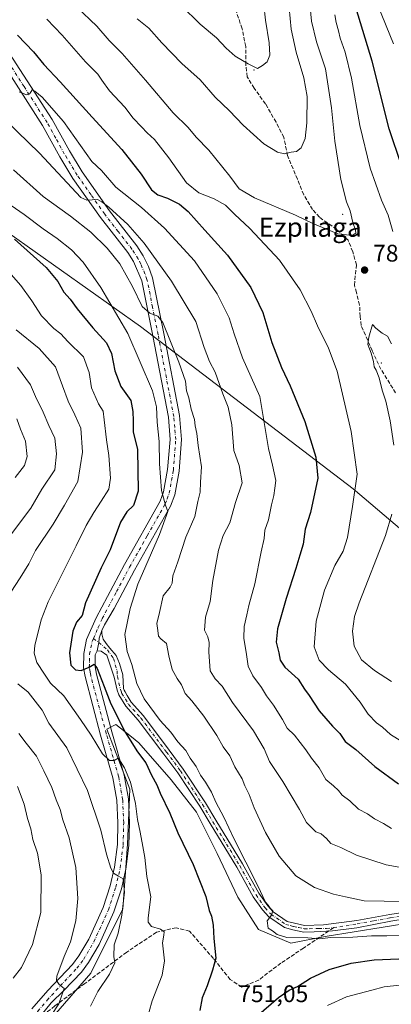
# Model space of a CAD drawing. Units: metres. Extents: x 627701 to 631151, y 4741183 to 4743560.
# Drawn here: x 628434 to 628589, y 4741390 to 4741800 of the extents above; entities that cross this region are included whole.
import ezdxf
from ezdxf.enums import TextEntityAlignment as Align

# ---------------------------------------------------------------- set-up
doc = ezdxf.new("R2010")
doc.units = ezdxf.units.M
doc.header["$MEASUREMENT"] = 0
doc.linetypes.add('DGN Style 3', pattern=[2.307223458686699, 1.648016756204785, -0.6592067024819142])
doc.linetypes.add('DGN Style 4', pattern=[2.6384748266838614, 1.318413404963828, -0.6592067024819142, 0.001648016756204785, -0.6592067024819142])
for name, color, linetype, lineweight in [('Arbolado forestal CxS', 92, 'Continuous', 0), ('Camino Cxs', 7, 'Continuous', 0), ('Camino eje', 30, 'DGN Style 4', 13), ('Centroide de Edificación ligera', 7, 'Continuous', 0), ('Curva de nivel maestra', 30, 'Continuous', 30), ('Curva de nivel normal', 30, 'Continuous', 0), ('Matorral CxS', 135, 'Continuous', 0), ('Pista no pavimentada Cxs', 111, 'Continuous', 0), ('Pista no pavimentada eje', 91, 'DGN Style 4', 0), ('Punto de cota en terreno', 7, 'Continuous', 0), ('Rótulo de punto de cota en terreno', 7, 'Continuous', 0), ('Senda', 7, 'DGN Style 3', 0), ('Senda no paivmentada conexión', 7, 'DGN Style 3', 0), ('Texto cartográfico', 7, 'Continuous', 0)]:
    doc.layers.add(name, color=color, linetype=linetype, lineweight=lineweight)
doc.styles.add('Style-Arial', font='txt')

# ---------------------------------------------------------------- blocks, each defined once
blk = doc.blocks.new('5PATER')
at = {"layer": 'Punto de cota en terreno', "linetype": 'Continuous', "lineweight": 0}
h = blk.add_hatch(color=51, dxfattribs=at)
edge = h.paths.add_edge_path()
edge.add_ellipse((0, 0), major_axis=(-0.1095731443231308, -0.1110710700762829), ratio=0.9994222409660322, start_angle=0, end_angle=360)

msp = doc.modelspace()

# ---------------------------------------------------------------- linework, layer by layer
at = {"layer": 'Arbolado forestal CxS', "color": 92, "linetype": 'Continuous', "lineweight": 0}
for points in [[(628320.2465000004, 4741936.803300001, 793.5080000000017), (628318.9484999999, 4741918.366900001, 788.1858000000066), (628362.2977, 4741858.8299, 766.4934999999969), (628362.9367000004, 4741815.388900001, 759.858699999997), (628373.2370999996, 4741787.0899, 758.1802000000025), (628386.6936999997, 4741759.513499999, 755.8420000000042), (628429.9417000003, 4741711.164100001, 750.731899999999), (628484.8151000004, 4741672.206499999, 758.0175000000019), (628573.2528999997, 4741604.6073, 779.1061999999947), (628656.1832999998, 4741534.3411, 796.6622999999963), (628680.1265000004, 4741522.8409, 794.9694000000018), (628697.3662999999, 4741521.8827, 792.0201999999991), (628711.7326999997, 4741530.507300001, 787.9569000000047), (628738.8136999998, 4741556.517300001, 780.7492000000058), (628738.8135000002, 4741556.5209, 780.7489999999963), (628738.4035, 4741561.760700001, 780.0945000000065), (628738.7037000004, 4741568.421700001, 778.7565000000033), (628771.8551000003, 4741591.052100001, 773.195200000002), (628793.6797000002, 4741606.266899999, 772.8196999999927), (628799.5818999996, 4741611.1217, 772.7678000000016)], [(628320.2465000004, 4741936.803300001, 793.5080000000017), (628318.9484999999, 4741918.366900001, 788.1858000000066), (628362.2977, 4741858.8299, 766.4934999999969), (628362.9367000004, 4741815.388900001, 759.858699999997), (628373.2370999996, 4741787.0899, 758.1802000000025), (628386.6936999997, 4741759.513499999, 755.8420000000042), (628429.9417000003, 4741711.164100001, 750.731899999999), (628484.8151000004, 4741672.206499999, 758.0175000000019), (628573.2528999997, 4741604.6073, 779.1061999999947), (628656.1832999998, 4741534.3411, 796.6622999999963), (628680.1265000004, 4741522.8409, 794.9694000000018), (628697.3662999999, 4741521.8827, 792.0201999999991), (628711.7326999997, 4741530.507300001, 787.9569000000047), (628738.8136999998, 4741556.517300001, 780.7492000000058), (628738.8135000002, 4741556.5209, 780.7489999999963), (628738.4035, 4741561.760700001, 780.0945000000065), (628738.7037000004, 4741568.421700001, 778.7565000000033), (628771.8551000003, 4741591.052100001, 773.195200000002), (628793.6797000002, 4741606.266899999, 772.8196999999927), (628799.5818999996, 4741611.1217, 772.7678000000016)], [(628429.9417000003, 4741711.164100001, 750.731899999999), (628484.8151000004, 4741672.206499999, 758.0175000000019), (628573.2528999997, 4741604.6073, 779.1061999999947), (628656.1832999998, 4741534.3411, 796.6622999999963), (628680.1265000004, 4741522.8409, 794.9694000000018), (628697.3662999999, 4741521.8827, 792.0201999999991), (628711.7326999997, 4741530.507300001, 787.9569000000047), (628738.8136999998, 4741556.517300001, 780.7492000000058), (628738.8135000002, 4741556.5209, 780.7489999999963), (628738.4035, 4741561.760700001, 780.0945000000065), (628738.7037000004, 4741568.421700001, 778.7565000000033), (628771.8551000003, 4741591.052100001, 773.195200000002), (628793.6797000002, 4741606.266899999, 772.8196999999927), (628799.5818999996, 4741611.1217, 772.7678000000016), (628811.6737000003, 4741600.8847, 773.0378000000055), (628822.2087000003, 4741597.0515, 770.5173999999971), (628862.4336999999, 4741546.2631, 748.9744000000064), (628871.0521000001, 4741516.5569, 734.7945999999939), (628868.1785000004, 4741492.600099999, 727.7927999999956), (628853.8119000001, 4741472.477299999, 733.2642000000051), (628854.7682999996, 4741398.690500001, 730.2609999999986), (628857.6404999997, 4741364.193499999, 727.4358000000066)], [(628934.2821000004, 4741642.7115, 763.2511999999988), (628882.5639000004, 4741639.8375, 771.8429000000033), (628860.5358999996, 4741648.4627, 771.2785000000005), (628839.4644999999, 4741639.838099999, 771.9327000000048), (628816.0532999998, 4741624.672499999, 771.9959999999992), (628799.5818999996, 4741611.1217, 772.7678000000016), (628793.6797000002, 4741606.266899999, 772.8196999999927), (628771.8551000003, 4741591.052100001, 773.195200000002), (628738.7037000004, 4741568.421700001, 778.7565000000033), (628738.4035, 4741561.760700001, 780.0945000000065), (628738.8135000002, 4741556.5209, 780.7489999999963), (628738.8136999998, 4741556.517300001, 780.7492000000058), (628711.7326999997, 4741530.507300001, 787.9569000000047), (628697.3662999999, 4741521.8827, 792.0201999999991), (628680.1265000004, 4741522.8409, 794.9694000000018), (628656.1832999998, 4741534.3411, 796.6622999999963), (628573.2528999997, 4741604.6073, 779.1061999999947), (628484.8151000004, 4741672.206499999, 758.0175000000019), (628429.9417000003, 4741711.164100001, 750.731899999999)], [(628776.8793000003, 4741374.610900001, 748.0700999999973), (628763.4101, 4741406.280900001, 759.8625999999931), (628752.7307000002, 4741432.681100001, 768.8200999999973), (628742.8812999995, 4741439.4407, 773.1002000000008), (628727.3844999997, 4741443.281300001, 772.9863000000041), (628704.3985000001, 4741435.615700001, 769.3188999999985), (628675.6662999997, 4741428.908100001, 765.4878999999929), (628622.0318999998, 4741427.949899999, 760.4409000000014), (628561.6935000002, 4741418.368899999, 755.3221999999951), (628547.3274999997, 4741415.494100001, 754.652700000006), (628533.9184999998, 4741421.2443, 754.2262999999948), (628525.2987000003, 4741434.659299999, 753.4508999999962), (628516.6799, 4741452.8665, 752.9922999999981), (628508.0604999998, 4741470.115499999, 752.873900000006), (628497.5257000001, 4741483.5317, 752.2581999999966), (628484.1171000004, 4741498.8639, 751.3227000000044), (628480.9852999998, 4741501.3707, 750.922900000005), (628474.5403000005, 4741506.530099999, 749.363599999997), (628470.7090999996, 4741504.6141, 747.3852000000044), (628480.2856999999, 4741479.699100001, 744.882500000007), (628479.3280999997, 4741456.699899999, 742.0354999999981), (628477.4112999998, 4741429.869100001, 739.6926999999997), (628464.0027000001, 4741403.037500001, 737.1426000000066), (628444.8472999996, 4741380.9979, 734.0494999999937)], [(628776.8793000003, 4741374.610900001, 748.0700999999973), (628763.4101, 4741406.280900001, 759.8625999999931), (628752.7307000002, 4741432.681100001, 768.8200999999973), (628742.8812999995, 4741439.4407, 773.1002000000008), (628727.3844999997, 4741443.281300001, 772.9863000000041), (628704.3985000001, 4741435.615700001, 769.3188999999985), (628675.6662999997, 4741428.908100001, 765.4878999999929), (628622.0318999998, 4741427.949899999, 760.4409000000014), (628561.6935000002, 4741418.368899999, 755.3221999999951), (628547.3274999997, 4741415.494100001, 754.652700000006), (628533.9184999998, 4741421.2443, 754.2262999999948), (628525.2987000003, 4741434.659299999, 753.4508999999962), (628516.6799, 4741452.8665, 752.9922999999981), (628508.0604999998, 4741470.115499999, 752.873900000006), (628497.5257000001, 4741483.5317, 752.2581999999966), (628484.1171000004, 4741498.8639, 751.3227000000044), (628480.9852999998, 4741501.3707, 750.922900000005), (628474.5403000005, 4741506.530099999, 749.363599999997), (628470.7090999996, 4741504.6141, 747.3852000000044), (628480.2856999999, 4741479.699100001, 744.882500000007), (628479.3280999997, 4741456.699899999, 742.0354999999981), (628477.4112999998, 4741429.869100001, 739.6926999999997), (628464.0027000001, 4741403.037500001, 737.1426000000066), (628444.8472999996, 4741380.9979, 734.0494999999937)]]:
    msp.add_polyline3d(points, dxfattribs=at)
at = {"layer": 'Camino Cxs', "color": 7, "linetype": 'Continuous', "lineweight": 0}
for points in [[(628602.5601000005, 4741426.850099999, 758.4024000000064), (628588.9801000003, 4741424.6801, 757.5467000000062), (628574.8063000003, 4741421.905099999, 756.2051999999967), (628564.7402999997, 4741420.7315, 755.5825000000042), (628557.0201000003, 4741420.2501, 755.4236999999994), (628552.8400999998, 4741420.110099999, 755.263300000006), (628548.1901000004, 4741421.140100001, 755.3286999999983), (628544.7301000003, 4741422.0601, 755.2666000000027), (628538.2001, 4741426.5101, 755.203999999998), (628535.5800999999, 4741429.340100001, 755.4713000000047), (628531.6901000004, 4741434.870100001, 755.7249000000012), (628524.8701, 4741447.110099999, 754.8466000000044), (628513.7200999996, 4741465.350099999, 753.9011000000029), (628509.4600999998, 4741472.5101, 753.8729000000022), (628500.2801000001, 4741486.450099999, 753.592300000004), (628494.5100999996, 4741494.2601, 753.8410000000005), (628483.8201000001, 4741508.370100001, 754.4388000000035), (628478.6601, 4741514.140100001, 753.1662000000069), (628475.7600999996, 4741518.890100001, 752.1187000000064), (628475.0701000001, 4741520.790100001, 752.1791999999988), (628473.7901, 4741526.210100001, 752.0651999999974), (628470.7141000006, 4741535.4189, 751.6244000000006), (628468.3141000001, 4741537.0875, 751.2372999999934), (628466.7247000001, 4741537.254699999, 751.016499999998), (628467.3432999998, 4741540.6821, 751.3277999999991), (628467.4778000005, 4741542.441099999, 751.4848000000056), (628468.6486999998, 4741545.703500001, 752.717300000004), (628468.6486999998, 4741544.281500001, 752.5314999999973), (628469.2342999997, 4741542.0229, 752.5917999999947), (628470.4055000005, 4741540.266100001, 752.7339999999967), (628471.9946999997, 4741538.342300001, 752.5467000000062), (628474.5878999997, 4741535.247099999, 753.5938000000025), (628476.0100999996, 4741531.9011, 752.9921999999933), (628477.3485000003, 4741527.216700001, 752.9281000000047), (628477.7100999998, 4741521.5801, 752.646200000003), (628477.9851000002, 4741520.840100001, 752.7863999999972), (628478.3239000002, 4741520.138900001, 752.9643999999971), (628479.2313000001, 4741518.646299999, 753.4189999999944), (628480.8800999997, 4741515.790100001, 753.9421000000002), (628485.9501, 4741510.120100001, 755.4649000000064), (628496.7200999996, 4741495.9101, 755.2869999999967), (628502.5401, 4741488.030099999, 754.6291999999958), (628511.8000999996, 4741473.970100001, 755.6201000000001), (628516.0800999999, 4741466.770099999, 754.6331000000064), (628527.2500999998, 4741448.5001, 755.3957999999984), (628534.0301000001, 4741436.3301, 757.4245999999986), (628537.7301000003, 4741431.0701, 756.6113000000041), (628540.0100999996, 4741428.610099999, 756.2670000000071), (628545.8901000004, 4741424.600099999, 756.2940999999992), (628548.8400999998, 4741423.8201, 756.1579000000056), (628553.1001000004, 4741422.870100001, 755.6858999999968), (628560.9301000005, 4741423.140100001, 756.060500000007), (628574.7901, 4741424.950099999, 757.2801000000036), (628588.5201000003, 4741427.4001, 757.8687000000064), (628602.0900999998, 4741429.5601, 759.2277999999933)], [(628468.6486999998, 4741545.703500001, 752.717300000004), (628467.4776999997, 4741542.441099999, 751.4848000000056), (628467.3432999998, 4741540.6821, 751.3277999999991), (628466.7247000001, 4741537.254699999, 751.016499999998)], [(628468.6486999998, 4741545.703500001, 752.717300000004), (628468.6486999998, 4741544.281500001, 752.5314999999973), (628469.2342999997, 4741542.0229, 752.5917999999947), (628470.4055000005, 4741540.266100001, 752.7339999999967), (628471.9946999997, 4741538.342300001, 752.5467000000062), (628474.5878999997, 4741535.247099999, 753.5938000000025), (628476.0100999996, 4741531.9011, 752.9921999999933), (628477.3485000003, 4741527.216700001, 752.9281000000047), (628477.7100999998, 4741521.5801, 752.646200000003), (628477.9851000002, 4741520.840100001, 752.7863999999972), (628478.3239000002, 4741520.138900001, 752.9643999999971), (628479.2313000001, 4741518.646299999, 753.4189999999944), (628480.8800999997, 4741515.790100001, 753.9421000000002), (628485.9501, 4741510.120100001, 755.4649000000064), (628496.7200999996, 4741495.9101, 755.2869999999967), (628502.5401, 4741488.030099999, 754.6291999999958), (628511.8000999996, 4741473.970100001, 755.6201000000001), (628516.0800999999, 4741466.770099999, 754.6331000000064), (628527.2500999998, 4741448.5001, 755.3957999999984), (628534.0301000001, 4741436.3301, 757.4245999999986), (628537.7301000003, 4741431.0701, 756.6113000000041), (628540.0100999996, 4741428.610099999, 756.2670000000071), (628545.8901000004, 4741424.600099999, 756.2940999999992), (628548.8400999998, 4741423.8201, 756.1579000000056), (628553.1001000004, 4741422.870100001, 755.6858999999968), (628560.9301000005, 4741423.140100001, 756.060500000007), (628574.7901, 4741424.950099999, 757.2801000000036), (628588.5201000003, 4741427.4001, 757.8687000000064), (628602.0900999998, 4741429.5601, 759.2277999999933)], [(628602.5601000005, 4741426.850099999, 758.4024000000064), (628588.9801000003, 4741424.6801, 757.5467000000062), (628574.8063000003, 4741421.905099999, 756.2051999999967), (628564.7402999997, 4741420.7315, 755.5825000000042), (628557.0201000003, 4741420.2501, 755.4236999999994), (628552.8400999998, 4741420.110099999, 755.263300000006), (628548.1901000004, 4741421.140100001, 755.3286999999983), (628544.7301000003, 4741422.0601, 755.2666000000027), (628538.2001, 4741426.5101, 755.203999999998), (628535.5800999999, 4741429.340100001, 755.4713000000047), (628531.6901000004, 4741434.870100001, 755.7249000000012), (628524.8701, 4741447.110099999, 754.8466000000044), (628513.7200999996, 4741465.350099999, 753.9011000000029), (628509.4600999998, 4741472.5101, 753.8729000000022), (628500.2801000001, 4741486.450099999, 753.592300000004), (628494.5100999996, 4741494.2601, 753.8410000000005), (628483.8201000001, 4741508.370100001, 754.4388000000035), (628478.6601, 4741514.140100001, 753.1662000000069), (628475.7600999996, 4741518.890100001, 752.1187000000064), (628475.0701000001, 4741520.790100001, 752.1791999999988), (628473.7901, 4741526.210100001, 752.0651999999974), (628470.7141000006, 4741535.4189, 751.6244000000006), (628468.3141000001, 4741537.0875, 751.2372999999934), (628466.7247000001, 4741537.254699999, 751.016499999998)]]:
    msp.add_polyline3d(points, dxfattribs=at)
at = {"layer": 'Camino eje', "color": 30, "linetype": 'DGN Style 4', "lineweight": 13}
for points in [[(628465.1501000002, 4741542.340100001, 751.4772999999988), (628467.3432999998, 4741540.6821, 751.3277999999991), (628470.9908999996, 4741537.6731, 751.9523999999948), (628473.5005000001, 4741534.076099999, 752.3847999999998), (628475.0062999995, 4741528.889699999, 752.4214000000065), (628475.1250999998, 4741526.5601, 752.3646000000008), (628475.7500999998, 4741523.895099999, 752.4112000000023), (628476.3901000004, 4741521.1851, 752.3369999999995), (628476.6651, 4741520.4451, 752.3086999999941), (628477.0100999996, 4741519.495100001, 752.2658999999985), (628478.4600999998, 4741517.120100001, 752.8019999999962), (628479.7701000003, 4741514.965100001, 753.4281000000047), (628484.8850999996, 4741509.245100001, 754.7819000000018), (628495.6151000002, 4741495.085100001, 754.413400000005), (628501.4101, 4741487.2401, 753.9504000000015), (628510.6300999997, 4741473.2401, 754.6447000000044), (628514.9001000002, 4741466.0601, 754.2209000000004), (628526.0601000005, 4741447.8051, 755.0773000000045), (628532.8601000002, 4741435.600099999, 756.3323999999994), (628536.6551000001, 4741430.2051, 755.9376999999951), (628539.1051000003, 4741427.5601, 755.4147999999988), (628545.3101000005, 4741423.3301, 755.6520000000019), (628547.0401, 4741422.870100001, 755.6043000000063), (628548.5151000004, 4741422.4801, 755.4425000000047), (628550.6451000003, 4741422.005100001, 755.4272999999957), (628552.9700999996, 4741421.4901, 755.4110999999976), (628555.0601000005, 4741421.5601, 755.4902000000002), (628558.9751000004, 4741421.6951, 755.6031999999979), (628562.2632999998, 4741421.596700001, 755.6263999999939), (628565.2028999999, 4741422.006100001, 755.7385000000068)], [(628565.2028999999, 4741422.006100001, 755.7385000000068), (628567.7194999997, 4741422.3565, 755.8448999999965), (628575.0000999998, 4741423.590100001, 756.7082999999984), (628581.8850999996, 4741424.815099999, 757.2885999999999), (628588.7500999998, 4741426.040100001, 757.710500000001), (628595.5351, 4741427.120100001, 758.0571999999956)]]:
    msp.add_polyline3d(points, dxfattribs=at)
at = {"layer": 'Centroide de Edificación ligera', "color": 7, "linetype": 'Continuous', "lineweight": 0}
for p in [(628532, 4741779, 803.5135000000009), (628569, 4741719, 795.5004000000046), (628585, 4741657, 796.5209999999935)]:
    msp.add_point(p, dxfattribs=at)
at = {"layer": 'Curva de nivel maestra', "color": 30, "linetype": 'Continuous', "lineweight": 30, "flags": 128}
for points, elevation in [([(628593.4500000002, 4741739.3301), (628588.3499999996, 4741754.4801), (628581.2400000002, 4741782.7501), (628574.4199999999, 4741805.0801)], 775), ([(628433.4900000002, 4741793.530099999), (628440.1799999997, 4741786.5601), (628444.4500000002, 4741781.360099999), (628451.3300000001, 4741774.1501), (628464.6600000003, 4741759.3301), (628476.9299999997, 4741746.0001), (628485.0199999996, 4741735.690099999), (628489.3399999999, 4741729.140100001), (628491.9400000004, 4741727.020099999), (628495.9900000002, 4741725.700099999), (628500.9900000002, 4741723.220100001), (628504.6699999999, 4741720.0701), (628511.5, 4741712.4101), (628520.9500000002, 4741702.0001), (628530.75, 4741688.420100001), (628535.6399999997, 4741678.0601), (628539.4800000006, 4741665.5801), (628543.4500000002, 4741655.210100001), (628547.1399999997, 4741647.610099999), (628553.2199999997, 4741632.640100001), (628557.7300000006, 4741617.8201), (628558.6399999997, 4741609.0601), (628555.5199999996, 4741594.780099999), (628553.2599999999, 4741587.940099999), (628552.5599999997, 4741581.620100001), (628551.1100000005, 4741577.110099999), (628549.5, 4741571.440099999), (628545.4000000004, 4741559.0101), (628541.7400000002, 4741546.370100001), (628541.2300000006, 4741540.8301), (628542.3700000001, 4741536.4101), (628542.9400000004, 4741533.280099999), (628544.8200000003, 4741530.450099999), (628550.4100000003, 4741525.370100001), (628553.0899999999, 4741521.2401), (628554.9299999997, 4741518.700099999), (628559.1799999997, 4741512.280099999), (628564.75, 4741505.850099999), (628567.7199999997, 4741502.8201), (628570.0099999999, 4741499.450099999), (628574.3899999997, 4741496.1601), (628582.2999999998, 4741489.0801), (628592.1299999999, 4741481.840100001)], 775), ([(628432.3399999999, 4741708.590100001), (628445.4199999999, 4741696.800100001), (628450.3799999999, 4741690.9301), (628452.8499999996, 4741686.540100001), (628455.4800000006, 4741683.590100001), (628458.3799999999, 4741679.620100001), (628464.9199999999, 4741671.6601), (628470.5999999996, 4741665.4301), (628472.6500000004, 4741661.0601), (628474.0300000003, 4741653.780099999), (628476.5700000003, 4741647.3101), (628480.7300000006, 4741641.470100001), (628481.54, 4741636.890100001), (628481.75, 4741633.040100001), (628481.7699999996, 4741628.4301), (628483.4400000004, 4741621.040100001), (628483.79, 4741603.710100001), (628481.7800000003, 4741597.780099999), (628479, 4741595.110099999), (628476.4199999999, 4741590.840100001), (628472.0800000001, 4741579.340100001), (628468.3899999997, 4741571.840100001), (628461.8899999997, 4741557.2301), (628460.4400000004, 4741551.890100001), (628458.1200000001, 4741549.110099999), (628456.6100000005, 4741545.440099999), (628455.2400000002, 4741536.420100001), (628455.7599999999, 4741531.3101), (628457.6699999999, 4741529.280099999), (628460.0300000003, 4741529.0701), (628463.3600000005, 4741530.4001), (628465.4100000003, 4741531.6601), (628466.6500000004, 4741529.9001), (628469.6799999997, 4741522.440099999), (628472.4400000004, 4741515.210100001), (628478.3799999999, 4741503.360099999), (628483.4500000002, 4741495.1601), (628486.9400000004, 4741490.670100001), (628489.4000000004, 4741485.450099999), (628491.4900000002, 4741481.5001), (628492.8799999999, 4741477.940099999), (628496.9400000004, 4741469.710100001), (628500.3499999996, 4741461.450099999), (628506.7100000001, 4741448.290100001), (628511.9199999999, 4741434.9301), (628513.2999999998, 4741429.120100001), (628514.2599999999, 4741426.710100001), (628515.0599999997, 4741422.9901), (628515.2400000002, 4741417.4101), (628516.0700000003, 4741409.340100001), (628514.7000000002, 4741404.300100001), (628512.5099999999, 4741397.800100001), (628510.4600000001, 4741392.7401), (628509.4199999999, 4741387.550100001)], 750), ([(628527.9199999999, 4741380.5001), (628542.1799999997, 4741392.950099999), (628546.6699999999, 4741395.9801), (628550.0899999999, 4741397.460100001), (628555.5800000001, 4741401.0101), (628563.3399999999, 4741404.550100001), (628572.4199999999, 4741407.210100001), (628582.1299999999, 4741408.5801), (628592.3700000001, 4741408.9801), (628609.5599999997, 4741407.4301), (628624.3300000001, 4741405.120100001), (628629.6699999999, 4741403.5101), (628645.1500000004, 4741400.050100001), (628657.6399999997, 4741397.1801), (628666.5599999997, 4741393.130100001), (628671.29, 4741389.8201)], 750)]:
    msp.add_lwpolyline(points, dxfattribs=dict(at, elevation=elevation))
at = {"layer": 'Curva de nivel normal', "color": 30, "linetype": 'Continuous', "lineweight": 0, "flags": 128}
for points, elevation in [([(628458.1200000001, 4741805.390100001), (628466.5999999996, 4741797.3101), (628471.75, 4741791.380100001), (628477.0599999997, 4741785.850099999), (628486.8499999996, 4741774.8301), (628498.3899999997, 4741761.1801), (628504.6399999997, 4741755.0801), (628507.9699999997, 4741751.120100001), (628513.1500000004, 4741745.590100001), (628521.9299999997, 4741734.8201), (628525.9100000003, 4741729.520099999), (628532.2699999996, 4741725.780099999), (628549.2699999996, 4741718.5601), (628556.5899999999, 4741715.100099999), (628566.9299999997, 4741710.8201), (628572.9400000004, 4741710.110099999), (628574.4400000004, 4741711.040100001), (628574.3099999997, 4741712.3201), (628573.1699999999, 4741715.5601), (628572, 4741720.420100001), (628570.4900000002, 4741724.1801), (628568.1399999997, 4741733.390100001), (628565.6200000001, 4741749.360099999), (628564.3200000003, 4741763.3301), (628561.7300000006, 4741779.5701), (628558.0800000001, 4741790.7601), (628556.0199999996, 4741799.420100001), (628555.0300000003, 4741809.620100001)], 785), ([(628483.3499999996, 4741800.3301), (628488.2699999996, 4741796.4801), (628493.6500000004, 4741790.4101), (628501.9699999997, 4741781.780099999), (628509.5899999999, 4741774.880100001), (628515.8099999997, 4741767.7401), (628521.7599999999, 4741761.970100001), (628527.5099999999, 4741756.110099999), (628536.1500000004, 4741748.2401), (628541.8399999999, 4741744.7601), (628544.7199999997, 4741744.130100001), (628547.4800000006, 4741744.860099999), (628549.6799999997, 4741745.1501), (628551.6900000004, 4741746.690099999), (628553.3600000005, 4741750.540100001), (628554.0199999996, 4741757.0801), (628554.1799999997, 4741768.0001), (628552.7800000003, 4741775.840100001), (628549.6399999997, 4741786.460100001), (628547.4600000001, 4741795.970100001), (628546.6900000004, 4741804.9801)], 790), ([(628501.7400000002, 4741805.9101), (628509.5800000001, 4741798.0801), (628516.3700000001, 4741792.4301), (628520.3799999999, 4741788.0601), (628524.2199999997, 4741784.7501), (628529.6600000003, 4741781.630100001), (628533.4100000003, 4741779.6501), (628535.6100000005, 4741780.890100001), (628537.5099999999, 4741782.5001), (628538.5499999998, 4741785.270099999), (628538.29, 4741790.4101), (628536.8200000003, 4741799.7501), (628536.0800000001, 4741806.140100001)], 795), ([(628590.0599999997, 4741789.9301), (628583.79, 4741805.600099999)], 770), ([(628565.6399999997, 4741801.960100001), (628566.1799999997, 4741798.800100001), (628567.1799999997, 4741795.390100001), (628567.9000000004, 4741792.3101), (628569.9600000001, 4741786.520099999), (628572.6500000004, 4741775.630100001), (628576.0800000001, 4741755.9801), (628580.4400000004, 4741738.140100001), (628585.1699999999, 4741724.9101), (628587.9199999999, 4741718.6601), (628589.7699999996, 4741711.840100001)], 780), ([(628598.6600000003, 4741496.340100001), (628588.9299999997, 4741502.350099999), (628585.5999999996, 4741505.4101), (628583.0599999997, 4741507.2601), (628579.6200000001, 4741510.860099999), (628576.2000000002, 4741515.840100001), (628570.0800000001, 4741523.3201), (628563.04, 4741529.2601), (628559.1299999999, 4741533.3301), (628557.0300000003, 4741538.9301), (628557.9699999997, 4741549.5601), (628561.4100000003, 4741562.520099999), (628565.6200000001, 4741572.7401), (628569.2100000001, 4741578.6601), (628570.9900000002, 4741584.4101), (628573.0099999999, 4741597.360099999), (628574.9600000001, 4741610.7401), (628572.4699999997, 4741628.4801), (628566.6100000005, 4741653.700099999), (628563.0899999999, 4741663.2601), (628558.4400000004, 4741672.520099999), (628555.8600000005, 4741678.6801), (628551.2300000006, 4741687.5801), (628542.6100000005, 4741699.870100001), (628530.25, 4741713.110099999), (628523.8899999997, 4741719.0601), (628520.1200000001, 4741722.800100001), (628515.4400000004, 4741725.4101), (628509.0999999996, 4741727.840100001), (628503.9500000002, 4741732.020099999), (628496.4900000002, 4741742.5101), (628490.5199999996, 4741750.090100001), (628487.54, 4741752.9001), (628485.2300000006, 4741755.440099999), (628481.6600000003, 4741759.040100001), (628478.2800000003, 4741763.530099999), (628471.9100000003, 4741770.360099999), (628468.5999999996, 4741774.7501), (628467.0499999998, 4741777.350099999), (628461.9000000004, 4741782.390100001), (628452.1200000001, 4741793.600099999), (628445.7300000006, 4741800.220100001)], 780), ([(628434.1600000003, 4741769.9801), (628437.2300000006, 4741768.630100001), (628438.8099999997, 4741769.3201), (628439.7100000001, 4741770.800100001), (628440.7199999997, 4741770.1601), (628443.7400000002, 4741767.790100001), (628452.7100000001, 4741757.540100001), (628464.4199999999, 4741740.940099999), (628468.5199999996, 4741737.2601), (628474.5099999999, 4741730.2501), (628485.1799999997, 4741721.840100001), (628494.8099999997, 4741713.2501), (628507.1900000004, 4741699.5601), (628516.6299999999, 4741685.8101), (628521.6900000004, 4741675.800100001), (628523.7000000002, 4741669.2401), (628527.1799999997, 4741659.210100001), (628534.4900000002, 4741643.100099999), (628538.0800000001, 4741621.4801), (628539.79, 4741614.4801), (628541.0599999997, 4741608.110099999), (628540.6500000004, 4741604.9001), (628540.25, 4741601.880100001), (628539.2999999998, 4741597.960100001), (628538.0800000001, 4741591.7601), (628536.4800000006, 4741587.460100001), (628536.2599999999, 4741584.020099999), (628535.0700000003, 4741578.4901), (628532.3399999999, 4741565.1501), (628529.8200000003, 4741556.1601), (628529.04, 4741552.200099999), (628527.9100000003, 4741547.380100001), (628527.79, 4741542.440099999), (628528.9100000003, 4741535.7301), (628529.5999999996, 4741530.890100001), (628531.5800000001, 4741526.800100001), (628535.1500000004, 4741521.960100001), (628537.2800000003, 4741518.460100001), (628540.2000000002, 4741514.640100001), (628543.8499999996, 4741508.630100001), (628545.7800000003, 4741505.100099999), (628548.9199999999, 4741502.0801), (628553.5700000003, 4741496.0801), (628555.9000000004, 4741492.5601), (628559.0899999999, 4741488.530099999), (628561.9000000004, 4741483.6801), (628565.1600000003, 4741480.9901), (628567.1600000003, 4741479.090100001), (628568.6799999997, 4741477.120100001), (628571.9600000001, 4741474.7401), (628575.54, 4741471.350099999), (628579.3200000003, 4741469.440099999), (628582.1600000003, 4741467.270099999), (628585.8799999999, 4741465.300100001), (628589.2199999997, 4741463.3101)], 770), ([(628610.7400000002, 4741443.9001), (628587.0800000001, 4741448.100099999), (628574.6399999997, 4741452.1501), (628568.2300000006, 4741455.340100001), (628564.0300000003, 4741457.0101), (628562.2300000006, 4741459.110099999), (628559.9600000001, 4741461.0101), (628557.7999999998, 4741461.880100001), (628553.9100000003, 4741465.700099999), (628550.9800000006, 4741471.2301), (628544.0800000001, 4741482.880100001), (628538.5199999996, 4741491.220100001), (628536.2800000003, 4741496.4901), (628531.7599999999, 4741503.860099999), (628523.0999999996, 4741515.6801), (628518.79, 4741522.4901), (628515.8200000003, 4741525.5601), (628513.7999999998, 4741528.9301), (628513.54, 4741532.940099999), (628513.1900000004, 4741536.620100001), (628513.4000000004, 4741540.6601), (628512.7699999996, 4741543.110099999), (628511.3600000005, 4741545.780099999), (628511.8799999999, 4741551.200099999), (628513.8200000003, 4741557.8201), (628514.8399999999, 4741566.540100001), (628517.1799999997, 4741579.110099999), (628519.2300000006, 4741585.200099999), (628521.9500000002, 4741590.5001), (628524.3600000005, 4741599.020099999), (628527.1299999999, 4741607.1501), (628525.7800000003, 4741614.440099999), (628523.6900000004, 4741620.6601), (628522.7999999998, 4741631.3301), (628521.2999999998, 4741638.620100001), (628519.0999999996, 4741644.2401), (628515.8300000001, 4741653.2401), (628513.5499999998, 4741657.630100001), (628511.3099999997, 4741663.450099999), (628507.75, 4741674.350099999), (628497.7100000001, 4741691.090100001), (628486.3300000001, 4741706.9001), (628479.5, 4741714.700099999), (628471.5, 4741721.9001), (628468.6200000001, 4741724.100099999), (628466.8300000001, 4741725.110099999), (628462.4000000004, 4741724.840100001), (628459.9100000003, 4741725.890100001), (628442.7300000006, 4741744.450099999), (628419.2699999996, 4741766.9801)], 765), ([(628431.8399999999, 4741737.5101), (628444.29, 4741726.3301), (628455.6600000003, 4741718.220100001), (628464.0999999996, 4741711.5001), (628470.8799999999, 4741704.920100001), (628476.0800000001, 4741698.3101), (628481.4000000004, 4741688.920100001), (628485.4800000006, 4741680.5101), (628488.6600000003, 4741677.870100001), (628491.9699999997, 4741676.600099999), (628494.0999999996, 4741673.890100001), (628500.7400000002, 4741657.350099999), (628503.54, 4741649.4801), (628503.9400000004, 4741645.4801), (628504.9100000003, 4741642.520099999), (628505.9100000003, 4741637.790100001), (628507.2800000003, 4741633.520099999), (628507.5800000001, 4741630.890100001), (628508.2599999999, 4741627.7301), (628508.7999999998, 4741622.710100001), (628510.0899999999, 4741613.890100001), (628509.7000000002, 4741607.440099999), (628509.6600000003, 4741603.2401), (628508.6799999997, 4741599.380100001), (628507.3799999999, 4741593.200099999), (628503.6100000005, 4741584.520099999), (628500.3600000005, 4741574.280099999), (628498.2000000002, 4741568.4801), (628497.9900000002, 4741565.440099999), (628497.0800000001, 4741563.7401), (628494.1399999997, 4741560.130100001), (628492.6900000004, 4741553.130100001), (628491.5300000003, 4741548.620100001), (628491.9800000006, 4741545.6601), (628492.2599999999, 4741543.370100001), (628493.2300000006, 4741542.1601), (628495.6100000005, 4741540.290100001), (628496.5099999999, 4741535.120100001), (628497.9800000006, 4741529.5101), (628499.9900000002, 4741525.720100001), (628501.8399999999, 4741523.050100001), (628503.2999999998, 4741519.520099999), (628506.1799999997, 4741516.390100001), (628511.1900000004, 4741510.0101), (628516.5599999997, 4741502.0001), (628519.1699999999, 4741497.210100001), (628521.9000000004, 4741493.470100001), (628524.0999999996, 4741488.870100001), (628527.1600000003, 4741483.9301), (628528.2599999999, 4741481.020099999), (628529.9800000006, 4741477.460100001), (628532.1200000001, 4741471.860099999), (628536.8700000001, 4741461.550100001), (628542.5099999999, 4741451.7601), (628549.4699999997, 4741443.590100001), (628557.25, 4741438.700099999), (628565.1799999997, 4741435.960100001), (628570.1399999997, 4741434.870100001), (628577.9500000002, 4741433.210100001), (628594.4900000002, 4741432.890100001)], 760), ([(628426.8600000005, 4741725.420100001), (628436.3200000003, 4741718.940099999), (628444.2699999996, 4741712.850099999), (628450.1200000001, 4741708.840100001), (628456.0599999997, 4741704.110099999), (628460.8399999999, 4741699.030099999), (628468.2199999997, 4741688.5101), (628479.5099999999, 4741669.390100001), (628489.7300000006, 4741645.5001), (628491.3700000001, 4741638.870100001), (628491.6399999997, 4741632.4101), (628492.5700000003, 4741624.3101), (628492.6500000004, 4741615.0601), (628493.4900000002, 4741604.0001), (628495.1200000001, 4741597.9101), (628496.1500000004, 4741595.200099999), (628492.7000000002, 4741585.630100001), (628483.5800000001, 4741565.0001), (628480.4699999997, 4741554.920100001), (628478.2100000001, 4741543.960100001), (628479.1399999997, 4741536.9001), (628481.1399999997, 4741531.5601), (628483.1699999999, 4741523.600099999), (628486.2300000006, 4741517.2501), (628492.9299999997, 4741508.1601), (628497.4199999999, 4741503.4101), (628500.3600000005, 4741499.290100001), (628503.6500000004, 4741495.6801), (628505.4800000006, 4741492.4901), (628507.9600000001, 4741489.020099999), (628509.7400000002, 4741485.4101), (628511.8200000003, 4741482.5801), (628514.3200000003, 4741478.4101), (628516.1699999999, 4741474.270099999), (628519.5, 4741467.9301), (628523.5999999996, 4741459.040100001), (628533.5800000001, 4741439.350099999), (628536.8399999999, 4741432.610099999), (628537.9400000004, 4741431.380100001), (628538.7400000002, 4741430.090100001), (628539.8700000001, 4741428.940099999), (628539.2999999998, 4741427.130100001), (628537.4500000002, 4741424.800100001), (628537.8700000001, 4741421.7601), (628539.6600000003, 4741420.630100001), (628541.6799999997, 4741419.090100001), (628545.6699999999, 4741417.920100001), (628554.4199999999, 4741417.720100001), (628559.4299999997, 4741417.340100001), (628563.9400000004, 4741417.840100001), (628573.1699999999, 4741418.030099999), (628581.0099999999, 4741418.610099999), (628587.3499999996, 4741418.5801), (628598.2100000001, 4741418.870100001)], 755), ([(628428.9800000006, 4741696.100099999), (628434.9600000001, 4741689.270099999), (628439.5700000003, 4741682.920100001), (628443.5800000001, 4741676.640100001), (628448.6299999999, 4741671.420100001), (628451.5700000003, 4741669.220100001), (628454.5599999997, 4741666.020099999), (628460.9500000002, 4741659.6801), (628463.4100000003, 4741653.140100001), (628464.29, 4741646.720100001), (628467.2300000006, 4741640.0801), (628469.2400000002, 4741637.0101), (628469.5999999996, 4741633.340100001), (628470.6100000005, 4741625.020099999), (628471.5300000003, 4741618.5001), (628472.3200000003, 4741609.100099999), (628471.5599999997, 4741604.590100001), (628468.3499999996, 4741599.5701), (628465.3799999999, 4741594.780099999), (628462.1500000004, 4741589.440099999), (628457.9400000004, 4741580.890100001), (628446.2800000003, 4741557.5801), (628443.4199999999, 4741550.190099999), (628440.6900000004, 4741539.460100001), (628440.4600000001, 4741536.270099999), (628441.5300000003, 4741532.370100001), (628444.7400000002, 4741527.4801), (628447.2999999998, 4741523.800100001), (628452.8799999999, 4741518.5101), (628459.7100000001, 4741508.600099999), (628464.1900000004, 4741502.090100001), (628468.9699999997, 4741494.380100001), (628471.7999999998, 4741491.5701), (628473.7199999997, 4741491.520099999), (628475.4400000004, 4741492.5601), (628476.3899999997, 4741491.1801), (628478.0599999997, 4741488.590100001), (628480.5599999997, 4741482.4901), (628482.7100000001, 4741473.720100001), (628483.4900000002, 4741467.020099999), (628484.6600000003, 4741461.770099999), (628485.7100000001, 4741455.8101), (628486.6200000001, 4741451.1801), (628487.4600000001, 4741443.350099999), (628488.9900000002, 4741434.880100001), (628487.9400000004, 4741426.050100001), (628487.9900000002, 4741424.290100001), (628489.3700000001, 4741422.5101), (628493.0499999998, 4741421.3101), (628494.5599999997, 4741420.200099999), (628494.54, 4741418.920100001), (628493.9100000003, 4741415.610099999), (628494.7000000002, 4741408.220100001), (628493.7199999997, 4741402.2601), (628489.6399999997, 4741391.540100001), (628487.1799999997, 4741382.700099999)], 745), ([(628432.9100000003, 4741670.880100001), (628442.5599999997, 4741663.140100001), (628449.3600000005, 4741655.4101), (628452.2300000006, 4741647.5101), (628454.6200000001, 4741641.100099999), (628457.3399999999, 4741635.4301), (628459.8700000001, 4741629.960100001), (628460.5700000003, 4741619.880100001), (628458.6900000004, 4741607.670100001), (628453.1100000005, 4741597.8301), (628448.4199999999, 4741589.960100001), (628441.04, 4741579.0101), (628438.1900000004, 4741573.5101), (628434.6100000005, 4741567.630100001), (628430.7699999996, 4741561.620100001)], 740.0000000000001), ([(628581.4100000003, 4741673.100099999), (628579.7800000003, 4741667.770099999), (628579.4299999997, 4741664.770099999), (628580.7999999998, 4741661.140100001), (628581.75, 4741657.620100001), (628582.0300000003, 4741655.450099999), (628582.9299999997, 4741654.020099999), (628584.1200000001, 4741650.9101), (628585.4600000001, 4741645.6801), (628586.9100000003, 4741641.1601), (628588.7300000006, 4741633.0101), (628590.2999999998, 4741622.850099999)], 785), ([(628589.25, 4741665.020099999), (628587.5700000003, 4741668.2301), (628585.4199999999, 4741669.4801), (628582.6900000004, 4741671.540100001), (628581.4100000003, 4741673.100099999)], 785), ([(628433.5899999999, 4741655.3201), (628438.9199999999, 4741647.9901), (628441.0700000003, 4741643.140100001), (628444.2699999996, 4741636.5701), (628446.5800000001, 4741631.100099999), (628449.1299999999, 4741625.770099999), (628449.8300000001, 4741619.270099999), (628449.0999999996, 4741612.640100001), (628443.7100000001, 4741604.600099999), (628439.0800000001, 4741596.6501), (628430.5599999997, 4741585.440099999)], 735), ([(628433.3200000003, 4741633.880100001), (628434.7699999996, 4741629.550100001), (628436.9000000004, 4741624.540100001), (628437.5599999997, 4741618.100099999), (628436.4100000003, 4741614.4301), (628432.5499999998, 4741609.440099999)], 730), ([(628589.4400000004, 4741594.170100001), (628586.8099999997, 4741585.2301), (628575.8499999996, 4741557.2501), (628573.9400000004, 4741551.5701), (628572.9900000002, 4741545.4001), (628573.6799999997, 4741539.110099999), (628576.8399999999, 4741533.450099999), (628582.1600000003, 4741529.050100001), (628589.2400000002, 4741524.4001)], 785), ([(628433.6900000004, 4741523.530099999), (628438, 4741519.9901), (628443.7400000002, 4741512.5701), (628446.5199999996, 4741507.120100001), (628454.1100000005, 4741496.840100001), (628462.7000000002, 4741479.1501), (628468.2300000006, 4741462.5601), (628470.5999999996, 4741452.520099999), (628472.3499999996, 4741446.790100001), (628473.5300000003, 4741444.640100001), (628475.6100000005, 4741443.390100001), (628477.5999999996, 4741442.380100001), (628478.0499999998, 4741436.8201), (628476.9800000006, 4741427.130100001), (628475.3899999997, 4741419.690099999), (628473.8399999999, 4741414.800100001), (628473.7000000002, 4741409.940099999), (628474.0199999996, 4741407.360099999), (628471.79, 4741402.610099999), (628466.9600000001, 4741395.4001), (628464, 4741389.300100001)], 740.0000000000001), ([(628434.0800000001, 4741502.770099999), (628437.1200000001, 4741498.8201), (628441.3899999997, 4741493.3201), (628444.4600000001, 4741487.210100001), (628447.8799999999, 4741480.340100001), (628449.6399999997, 4741475.2401), (628451.3399999999, 4741471.1601), (628452.4199999999, 4741466.850099999), (628455.04, 4741459.360099999), (628457.8799999999, 4741447.0101), (628458.6299999999, 4741434.130100001), (628457.7599999999, 4741424.800100001), (628455.6500000004, 4741416.130100001), (628452.9699999997, 4741409.9901), (628449.9100000003, 4741401.7401), (628449.7999999998, 4741400.020099999), (628450.9400000004, 4741398.370100001), (628452.9100000003, 4741396.720100001), (628451.8399999999, 4741393.450099999), (628450.7300000006, 4741390.3201), (628447.5599999997, 4741385.420100001)], 735), ([(628433.54, 4741480.800100001), (628436.3600000005, 4741473.4101), (628437.6900000004, 4741467.460100001), (628439.04, 4741463.090100001), (628439.8600000005, 4741458.690099999), (628441.8200000003, 4741453.030099999), (628443.4199999999, 4741443.9801), (628443.2000000002, 4741428.360099999), (628439.7400000002, 4741415.0001), (628435.1500000004, 4741405.420100001), (628431.7000000002, 4741400.9001)], 730), ([(628562.6500000004, 4741389.610099999), (628570.5899999999, 4741393.1501), (628581.0300000003, 4741395.9001), (628586.1799999997, 4741397.3101), (628592.6799999997, 4741398.0001), (628604.2000000002, 4741397.3301), (628618.7000000002, 4741393.960100001), (628631.9299999997, 4741389.520099999)], 745)]:
    msp.add_lwpolyline(points, dxfattribs=dict(at, elevation=elevation))
at = {"layer": 'Matorral CxS', "color": 135, "linetype": 'Continuous', "lineweight": 0}
for points in [[(628444.8472999996, 4741380.9979, 734.0494999999937), (628464.0027000001, 4741403.037500001, 737.1426000000066), (628477.4112999998, 4741429.869100001, 739.6926999999997), (628479.3280999997, 4741456.699899999, 742.0354999999981), (628480.2856999999, 4741479.699100001, 744.882500000007), (628470.7090999996, 4741504.6141, 747.3852000000044), (628474.5403000005, 4741506.530099999, 749.363599999997), (628480.9852999998, 4741501.3707, 750.922900000005), (628484.1171000004, 4741498.8639, 751.3227000000044), (628497.5257000001, 4741483.5317, 752.2581999999966), (628508.0604999998, 4741470.115499999, 752.873900000006), (628516.6799, 4741452.8665, 752.9922999999981), (628525.2987000003, 4741434.659299999, 753.4508999999962), (628533.9184999998, 4741421.2443, 754.2262999999948), (628547.3274999997, 4741415.494100001, 754.652700000006), (628561.6935000002, 4741418.368899999, 755.3221999999951), (628622.0318999998, 4741427.949899999, 760.4409000000014), (628675.6662999997, 4741428.908100001, 765.4878999999929), (628704.3985000001, 4741435.615700001, 769.3188999999985), (628727.3844999997, 4741443.281300001, 772.9863000000041), (628742.8812999995, 4741439.4407, 773.1002000000008), (628752.7307000002, 4741432.681100001, 768.8200999999973), (628763.4101, 4741406.280900001, 759.8625999999931), (628776.8793000003, 4741374.610900001, 748.0700999999973)], [(628776.8793000003, 4741374.610900001, 748.0700999999973), (628763.4101, 4741406.280900001, 759.8625999999931), (628752.7307000002, 4741432.681100001, 768.8200999999973), (628742.8812999995, 4741439.4407, 773.1002000000008), (628727.3844999997, 4741443.281300001, 772.9863000000041), (628704.3985000001, 4741435.615700001, 769.3188999999985), (628675.6662999997, 4741428.908100001, 765.4878999999929), (628622.0318999998, 4741427.949899999, 760.4409000000014), (628561.6935000002, 4741418.368899999, 755.3221999999951), (628547.3274999997, 4741415.494100001, 754.652700000006), (628533.9184999998, 4741421.2443, 754.2262999999948), (628525.2987000003, 4741434.659299999, 753.4508999999962), (628516.6799, 4741452.8665, 752.9922999999981), (628508.0604999998, 4741470.115499999, 752.873900000006), (628497.5257000001, 4741483.5317, 752.2581999999966), (628484.1171000004, 4741498.8639, 751.3227000000044), (628480.9852999998, 4741501.3707, 750.922900000005), (628474.5403000005, 4741506.530099999, 749.363599999997), (628470.7090999996, 4741504.6141, 747.3852000000044), (628480.2856999999, 4741479.699100001, 744.882500000007), (628479.3280999997, 4741456.699899999, 742.0354999999981), (628477.4112999998, 4741429.869100001, 739.6926999999997), (628464.0027000001, 4741403.037500001, 737.1426000000066), (628444.8472999996, 4741380.9979, 734.0494999999937)]]:
    msp.add_polyline3d(points, dxfattribs=at)
at = {"layer": 'Pista no pavimentada Cxs', "color": 111, "linetype": 'Continuous', "lineweight": 0}
for points in [[(628439.5229000002, 4741388.2031, 733.8309000000008), (628446.1002000002, 4741395.7601, 734.7782000000007), (628456.4200999998, 4741406.630100001, 736.032600000006), (628459.0801999997, 4741410.200099999, 736.9769999999991), (628463.2200999996, 4741417.2501, 737.4805000000051), (628469.1700999998, 4741430.3301, 739.3132000000041), (628472.1201, 4741439.450099999, 739.9530999999988), (628473.9101, 4741447.2301, 741.0715000000056), (628475.1201, 4741456.600099999, 741.6371999999974), (628475.3301999997, 4741465.630100001, 742.8077000000048), (628474.9200999998, 4741475.0601, 743.4956999999995), (628473.3000999996, 4741484.340100001, 744.5647000000026), (628468.1401000004, 4741502.1601, 747.3815000000033), (628461.6501000002, 4741526.4901, 751.0580000000047), (628461.0201000003, 4741530.200099999, 751.3176999999997), (628461.1101000002, 4741536.050100001, 750.889599999995), (628462.3300999999, 4741541.9001, 751.4471000000049), (628466.2500999998, 4741550.9901, 752.428700000004), (628478.0601000005, 4741573.1601, 756.6557999999933), (628492.8901000004, 4741599.4901, 755.8390999999974), (628494.3501000004, 4741603.450099999, 756.5786999999983), (628496.0601000005, 4741612.6601, 756.342499999999), (628497.0948999999, 4741625.1601, 756.4239999999991), (628496.4195999998, 4741634.4801, 757.181500000006), (628489.9395000003, 4741668.380100001, 759.7387000000017), (628485.3394999999, 4741691.220100001, 763.2379999999977), (628481.8494999995, 4741699.2601, 763.3059999999969), (628479.4294999996, 4741703.090100001, 764.5691999999982), (628468.1095000004, 4741717.5601, 767.8981000000058), (628456.6294999998, 4741733.920100001, 767.6992000000029), (628451.1496000001, 4741742.9101, 769.1057000000002), (628443.9896000001, 4741755.9801, 771.1717999999966), (628424.8295999998, 4741785.770099999, 774.6226000000024)], [(628439.5229000002, 4741388.2031, 733.8309000000008), (628446.1002000002, 4741395.7601, 734.7782000000007), (628456.4200999998, 4741406.630100001, 736.032600000006), (628459.0801999997, 4741410.200099999, 736.9769999999991), (628463.2200999996, 4741417.2501, 737.4805000000051), (628469.1700999998, 4741430.3301, 739.3132000000041), (628472.1201, 4741439.450099999, 739.9530999999988), (628473.9101, 4741447.2301, 741.0715000000056), (628475.1201, 4741456.600099999, 741.6371999999974), (628475.3301999997, 4741465.630100001, 742.8077000000048), (628474.9200999998, 4741475.0601, 743.4956999999995), (628473.3000999996, 4741484.340100001, 744.5647000000026), (628468.1401000004, 4741502.1601, 747.3815000000033), (628461.6501000002, 4741526.4901, 751.0580000000047), (628461.0201000003, 4741530.200099999, 751.3176999999997), (628461.1101000002, 4741536.050100001, 750.889599999995), (628462.3300999999, 4741541.9001, 751.4471000000049), (628466.2500999998, 4741550.9901, 752.428700000004), (628478.0601000005, 4741573.1601, 756.6557999999933), (628492.8901000004, 4741599.4901, 755.8390999999974), (628494.3501000004, 4741603.450099999, 756.5786999999983), (628496.0601000005, 4741612.6601, 756.342499999999), (628497.0948999999, 4741625.1601, 756.4239999999991), (628496.4195999998, 4741634.4801, 757.181500000006), (628489.9395000003, 4741668.380100001, 759.7387000000017), (628485.3394999999, 4741691.220100001, 763.2379999999977), (628481.8494999995, 4741699.2601, 763.3059999999969), (628479.4294999996, 4741703.090100001, 764.5691999999982), (628468.1095000004, 4741717.5601, 767.8981000000058), (628456.6294999998, 4741733.920100001, 767.6992000000029), (628451.1496000001, 4741742.9101, 769.1057000000002), (628443.9896000001, 4741755.9801, 771.1717999999966), (628424.8295999998, 4741785.770099999, 774.6226000000024)], [(628428.7200999996, 4741788.3201, 778.0166999999929), (628447.9302000003, 4741758.440099999, 770.2566999999982), (628455.1201, 4741745.3301, 770.8892999999953), (628460.4600999998, 4741736.5701, 768.5054999999993), (628471.7801000001, 4741720.4301, 768.3616999999941), (628483.1801000005, 4741705.870100001, 767.662599999996), (628485.8501000004, 4741701.640100001, 768.7776000000014), (628488.0801999997, 4741697.1801, 767.4649999999965), (628489.7901, 4741692.530099999, 767.2225999999937), (628494.4600999998, 4741669.3101, 763.9801000000007), (628500.9901000002, 4741635.130100001, 759.0651000000071), (628501.8301999997, 4741625.1801, 758.209600000002), (628500.8502000002, 4741612.030099999, 757.4752000000008), (628499.0201000003, 4741602.170100001, 758.3252000000067), (628497.2901, 4741597.460100001, 757.6239999999963), (628482.2901, 4741570.840100001, 755.0112999999984), (628473.7675000001, 4741554.8465, 755.5429000000004), (628469.7363, 4741548.045700001, 753.645399999994), (628468.6486999998, 4741545.703500001, 752.717300000004), (628467.4778000005, 4741542.441099999, 751.4848000000056), (628467.3432999998, 4741540.6821, 751.3277999999991), (628466.7247000001, 4741537.254699999, 751.016499999998), (628465.9301000005, 4741535.5101, 750.9489999999934), (628465.8601000002, 4741530.5701, 750.9067000000068), (628466.3701, 4741527.5101, 750.9698999999965), (628472.7901, 4741503.460100001, 751.1867000000058), (628478.0100999996, 4741485.4301, 745.630099999995), (628479.7301000003, 4741475.590100001, 745.6910000000062), (628480.1601, 4741465.6801, 745.635500000004), (628479.9401000004, 4741456.2301, 743.6907999999967), (628478.6700999998, 4741446.380100001, 742.2195000000065), (628476.7801000001, 4741438.1601, 741.0184000000008), (628473.6801000005, 4741428.5801, 740.364400000006), (628467.5100999996, 4741415.020099999, 738.2596000000049), (628463.1101000002, 4741407.530099999, 737.7060000000056), (628460.1201, 4741403.5101, 737.1527999999962), (628452.8800999997, 4741395.890100001, 735.4888000000064), (628447.5607000003, 4741390.683300001, 734.5901000000014), (628443.3350999998, 4741385.493100001, 734.1273999999976)], [(628428.7200999996, 4741788.3201, 778.0166999999929), (628447.9302000003, 4741758.440099999, 770.2566999999982), (628455.1201, 4741745.3301, 770.8892999999953), (628460.4600999998, 4741736.5701, 768.5054999999993), (628471.7801000001, 4741720.4301, 768.3616999999941), (628483.1801000005, 4741705.870100001, 767.662599999996), (628485.8501000004, 4741701.640100001, 768.7776000000014), (628488.0801999997, 4741697.1801, 767.4649999999965), (628489.7901, 4741692.530099999, 767.2225999999937), (628494.4600999998, 4741669.3101, 763.9801000000007), (628500.9901000002, 4741635.130100001, 759.0651000000071), (628501.8301999997, 4741625.1801, 758.209600000002), (628500.8502000002, 4741612.030099999, 757.4752000000008), (628499.0201000003, 4741602.170100001, 758.3252000000067), (628497.2901, 4741597.460100001, 757.6239999999963), (628482.2901, 4741570.840100001, 755.0112999999984), (628473.7675000001, 4741554.8465, 755.5429000000004), (628469.7363, 4741548.045700001, 753.645399999994), (628468.6486999998, 4741545.703500001, 752.717300000004)], [(628468.6486999998, 4741545.703500001, 752.717300000004), (628467.4776999997, 4741542.441099999, 751.4848000000056), (628467.3432999998, 4741540.6821, 751.3277999999991), (628466.7247000001, 4741537.254699999, 751.016499999998)], [(628466.7247000001, 4741537.254699999, 751.016499999998), (628465.9301000005, 4741535.5101, 750.9489999999934), (628465.8601000002, 4741530.5701, 750.9067000000068), (628466.3701, 4741527.5101, 750.9698999999965), (628472.7901, 4741503.460100001, 751.1867000000058), (628478.0100999996, 4741485.4301, 745.630099999995), (628479.7301000003, 4741475.590100001, 745.6910000000062), (628480.1601, 4741465.6801, 745.635500000004), (628479.9401000004, 4741456.2301, 743.6907999999967), (628478.6700999998, 4741446.380100001, 742.2195000000065), (628476.7801000001, 4741438.1601, 741.0184000000008), (628473.6801000005, 4741428.5801, 740.364400000006), (628467.5100999996, 4741415.020099999, 738.2596000000049), (628463.1101000002, 4741407.530099999, 737.7060000000056), (628460.1201, 4741403.5101, 737.1527999999962), (628452.8800999997, 4741395.890100001, 735.4888000000064), (628447.5607000003, 4741390.683300001, 734.5901000000014), (628443.3350999998, 4741385.493100001, 734.1273999999976)]]:
    msp.add_polyline3d(points, dxfattribs=at)
at = {"layer": 'Pista no pavimentada eje', "color": 91, "linetype": 'DGN Style 4', "lineweight": 0}
for points in [[(628465.1501000002, 4741542.340100001, 751.4772999999988), (628467.1101000002, 4741546.8851, 752.2042999999976), (628468.8158999998, 4741550.658299999, 753.0387999999948), (628474.7851, 4741561.8851, 753.9412000000011), (628480.1750999996, 4741572.0001, 755.5100999999996), (628487.5900999998, 4741585.165100001, 755.4609000000055), (628495.0900999998, 4741598.475099999, 756.5051999999997), (628495.8201000001, 4741600.4551, 756.7054000000062), (628496.6851000005, 4741602.8101, 756.5763000000007), (628498.4550999999, 4741612.345100001, 756.3315000000002), (628499.4101, 4741625.170100001, 757.1872000000003), (628498.9901000002, 4741630.145099999, 757.4864999999991), (628498.6001000004, 4741634.8051, 757.6046000000061), (628492.0950999996, 4741668.845100001, 760.367499999993), (628489.7950999998, 4741680.265100001, 762.1511000000029), (628487.4600999998, 4741691.8751, 762.9251999999979), (628486.6051000003, 4741694.200099999, 764.0706000000064), (628484.8601000002, 4741698.220100001, 764.8714000000036), (628483.7451, 4741700.450099999, 764.7832999999956), (628481.2001, 4741704.4801, 765.0816999999952), (628475.5000999998, 4741711.7601, 765.6962000000058), (628469.8400999998, 4741718.995100001, 767.2602000000044), (628464.1801000005, 4741727.065099999, 767.9275000000052), (628458.4401000004, 4741735.245100001, 767.0746999999974), (628453.0301000001, 4741744.120100001, 768.5117000000029), (628449.4501, 4741750.655099999, 769.3392000000022), (628445.8551000003, 4741757.210100001, 769.6682000000002), (628436.2500999998, 4741772.1501, 771.9496999999974), (628426.6700999998, 4741787.045100001, 774.3410000000005)], [(628439.0881000003, 4741381.624100001, 733.3845000000001), (628439.9360999997, 4741383.564099999, 733.6331000000064), (628442.0491000004, 4741387.192500001, 733.7839999999997), (628445.8613, 4741391.785700001, 734.437300000005), (628451.3000999996, 4741397.7301, 735.1584000000004), (628458.2701000003, 4741405.0701, 736.3853999999993), (628461.0950999996, 4741408.8651, 737.1358999999939), (628465.3651000002, 4741416.1351, 737.7532999999967), (628471.4250999996, 4741429.4551, 739.309699999998), (628474.4501, 4741438.8051, 740.329700000002), (628476.2901, 4741446.8051, 740.9584999999935), (628477.5301000001, 4741456.415100001, 741.7474999999977), (628477.7451, 4741465.655099999, 743.2051000000066), (628477.3251, 4741475.325099999, 743.6006000000052), (628475.6551000001, 4741484.8851, 744.8828999999969), (628470.4650999998, 4741502.8101, 749.1877999999998), (628464.0100999996, 4741527.0001, 750.7369000000036), (628463.7550999997, 4741528.530099999, 750.7676999999967), (628463.4401000004, 4741530.3851, 750.6635999999999), (628463.4751000004, 4741532.8551, 750.5984000000027), (628463.5201000003, 4741535.780099999, 750.7795999999945), (628464.6451000003, 4741541.170100001, 751.3453000000009), (628465.1501000002, 4741542.340100001, 751.4772999999988)]]:
    msp.add_polyline3d(points, dxfattribs=at)
at = {"layer": 'Senda', "color": 7, "linetype": 'DGN Style 3', "lineweight": 0}
for points in [[(628590.9961000001, 4741644.644500001, 797.6106000000001), (628584.9062999999, 4741654.4319, 796.6923999999999), (628581.2087000003, 4741662.261700001, 796.0332999999956), (628576.6413000004, 4741672.701500001, 792.4853000000003), (628576.2062999997, 4741676.3989, 792.5418999999966), (628575.9889000002, 4741681.183900001, 791.356899999999), (628574.6838999996, 4741686.403700001, 790.781099999993), (628573.8139000004, 4741689.4487, 791.4379999999946), (628574.6838999996, 4741697.931100001, 795.0706999999966), (628573.1615000004, 4741703.3685, 795.2538999999962), (628571.2039000001, 4741708.1533, 793.2063000000054), (628566.4190999996, 4741712.720699999, 792.6515000000073), (628559.2417000001, 4741717.723099999, 792.172900000005), (628556.4143000003, 4741720.9857, 793.3545000000014), (628552.7169000005, 4741727.0755, 794.5436000000045), (628550.1069, 4741733.600299999, 797.4802000000054), (628545.9744999995, 4741743.387700001, 796.7289000000019), (628544.4518999998, 4741751.0001, 797.5604000000022), (628541.1895000003, 4741757.307499999, 798.2743999999948), (628536.8394999999, 4741764.9199, 800.0092000000004), (628532.0547000002, 4741771.444700001, 800.9135999999999), (628529.2273000004, 4741776.229699999, 800.4061999999976), (628528.5746999999, 4741781.232100001, 803.8389000000025), (628528.5746999999, 4741788.8443, 805.8614999999991), (628527.0522999996, 4741796.2393, 806.8013000000064), (628524.0072999997, 4741805.374100001, 806.1371000000072)], [(628563.1804000001, 4741420.634199999, 755.5363000000071), (628552.6621000003, 4741413.499700001, 754.1272000000026), (628543.2115000002, 4741407.199300001, 753.4985000000015), (628534.0033, 4741400.171900001, 753.2635000000009), (628526.9757000003, 4741397.2641, 752.2489999999963), (628522.1293000003, 4741400.4143, 752.3028000000049), (628515.1019000001, 4741409.137900001, 751.2201999999961), (628505.1665000003, 4741420.527100001, 748.7228999999934), (628499.5931000002, 4741421.981100001, 747.7002999999969), (628491.3541000001, 4741420.042500001, 747.4416999999958), (628478.9955000002, 4741411.803500001, 743.5954000000056), (628461.5482999999, 4741398.717900001, 739.7210000000051), (628449.0765000005, 4741389.397299999, 735.1610999999976), (628442.8315000003, 4741384.5373, 734.0629000000046)]]:
    msp.add_polyline3d(points, dxfattribs=at)
at = {"layer": 'Senda no paivmentada conexión', "color": 7, "linetype": 'DGN Style 3', "lineweight": 0, "extrusion": (-0.06823759418067593, -0.04628685071199301, 0.9965947813387341), "elevation": -261604.1047453368, "flags": 128}
msp.add_lwpolyline([(-3571021.852612453, 3171047.720535199), (-3571021.852612453, 3171045.268291185)], dxfattribs=at)

# ---------------------------------------------------------------- block references
at = {"layer": 'Punto de cota en terreno', "color": 7, "linetype": 'Continuous', "lineweight": 0, "xscale": 10, "yscale": 10, "zscale": 10}
msp.add_blockref('5PATER', (628578.0700000003, 4741695.75, 784.4100000000036), dxfattribs=at)

# ---------------------------------------------------------------- texts
at = {"layer": 'Rótulo de punto de cota en terreno', "color": 7, "linetype": 'Continuous', "lineweight": 0, "style": 'Style-Arial'}
for s, p in [('784,41', (628581.5977999996, 4741699.277799999)), ('751,05', (628525.4778000005, 4741390.9878))]:
    msp.add_text(s, height=7.000000000000002, dxfattribs=at).set_placement(p)
at = {"layer": 'Texto cartográfico', "color": 7, "linetype": 'Continuous', "lineweight": 0, "style": 'Style-Arial'}
msp.add_text('Ezpilaga', height=8, dxfattribs=at).set_placement((628555.4130268293, 4741713.610149999), align=Align.MIDDLE_CENTER)

doc.saveas('drawing.dxf')
